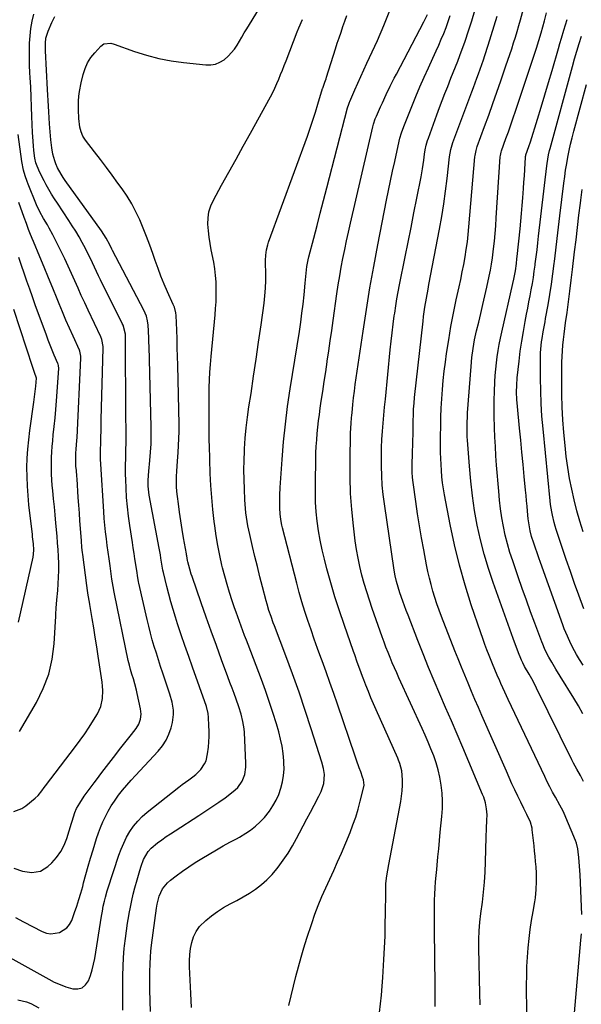
# Model space of a CAD drawing. Units: inches. Extents: x 1825592 to 1830807, y 431628 to 436875.
# Drawn here: x 1829900 to 1830200, y 432595 to 433122 of the extents above; entities that cross this region are included whole.
import ezdxf

# ---------------------------------------------------------------- set-up
doc = ezdxf.new("R2010")
doc.units = ezdxf.units.IN
doc.header["$MEASUREMENT"] = 0
doc.layers.add('7', color=7, linetype='Continuous')
doc.layers.add('8', color=7, linetype='Continuous')

msp = doc.modelspace()

# ---------------------------------------------------------------- linework, layer by layer
at = {"layer": '7', "color": 18}
for points in [[(1829894.41, 432619.82, 1902), (1829915.29, 432608.13, 1902), (1829918.28, 432606.62, 1902), (1829921.32, 432605.26, 1902), (1829924.47, 432604.16, 1902), (1829928.16, 432603.09, 1902), (1829930.82, 432603.05, 1902), (1829933.16, 432603.64, 1902), (1829935.03, 432605.17, 1902), (1829936.58, 432607.32, 1902), (1829937.66, 432610.22, 1902), (1829938.61, 432613.17, 1902), (1829939.34, 432616.17, 1902), (1829939.94, 432619.21, 1902), (1829943.55, 432641.91, 1902), (1829944, 432644.57, 1902), (1829944.51, 432647.21, 1902), (1829945.08, 432649.85, 1902), (1829945.61, 432652.11, 1902), (1829946.55, 432655.46, 1902), (1829946.9, 432656.56, 1902), (1829952.84, 432674.55, 1902), (1829954.06, 432677.82, 1902), (1829955.42, 432681.03, 1902), (1829957.01, 432684.13, 1902), (1829958.76, 432687.16, 1902), (1829960.75, 432690.01, 1902), (1829962.92, 432692.7, 1902), (1829965.36, 432695.16, 1902), (1829967.97, 432697.46, 1902), (1829985.02, 432710.96, 1902), (1829986.74, 432712.3, 1902), (1829990.25, 432714.91, 1902), (1829992.5, 432716.51, 1902), (1829993.99, 432717.67, 1902), (1829996.64, 432720.31, 1902), (1829998.75, 432723.4, 1902), (1829999.53, 432725.07, 1902), (1830000.37, 432728.68, 1902), (1830000.75, 432732.26, 1902), (1830000.99, 432735.15, 1902), (1830001.14, 432738.04, 1902), (1830001.16, 432740.93, 1902), (1830001.09, 432743.83, 1902), (1830000.9, 432748.13, 1902), (1830000.66, 432750.37, 1902), (1829999.73, 432754, 1902), (1829992.25, 432775.05, 1902), (1829990.21, 432780.85, 1902), (1829988.2, 432786.66, 1902), (1829986.24, 432792.48, 1902), (1829984.31, 432798.32, 1902), (1829983.13, 432801.92, 1902), (1829981.86, 432805.98, 1902), (1829980.65, 432810.05, 1902), (1829979.53, 432814.15, 1902), (1829978.47, 432818.27, 1902), (1829976.66, 432825.7, 1902), (1829976.4, 432826.96, 1902), (1829976.05, 432829.07, 1902), (1829975.35, 432833.51, 1902), (1829975.05, 432835.27, 1902), (1829974.42, 432838.79, 1902), (1829969.14, 432867.16, 1902), (1829968.89, 432868.74, 1902), (1829968.6, 432871.91, 1902), (1829968.58, 432875.11, 1902), (1829968.88, 432879.89, 1902), (1829969.45, 432885.64, 1902), (1829969.81, 432890.1, 1902), (1829970.05, 432894.57, 1902), (1829970.13, 432899.05, 1902), (1829970.1, 432903.53, 1902), (1829969, 432946.8, 1902), (1829968.94, 432948.88, 1902), (1829968.87, 432950.96, 1902), (1829968.69, 432955.12, 1902), (1829968.51, 432958.05, 1902), (1829968.15, 432960.46, 1902), (1829967.55, 432962.82, 1902), (1829966.16, 432966.18, 1902), (1829949.47, 432997.98, 1902), (1829949.08, 432998.73, 1902), (1829947.97, 433001, 1902), (1829946.07, 433004.57, 1902), (1829943.5, 433008.53, 1902), (1829924.06, 433035.44, 1902), (1829922.93, 433037.1, 1902), (1829921.87, 433038.79, 1902), (1829919.99, 433042.32, 1902), (1829919.11, 433044.34, 1902), (1829918.48, 433046.02, 1902), (1829917.56, 433049.48, 1902), (1829916.93, 433053.03, 1902), (1829916.41, 433057.27, 1902), (1829916.03, 433061.53, 1902), (1829915.74, 433065.8, 1902), (1829915.36, 433072.27, 1902), (1829915.19, 433075.24, 1902), (1829915.02, 433078.2, 1902), (1829914.86, 433081.16, 1902), (1829914.69, 433084.13, 1902), (1829913.53, 433104.82, 1902), (1829913.48, 433106.17, 1902), (1829913.53, 433108.88, 1902), (1829913.82, 433111.57, 1902), (1829914.95, 433115.44, 1902), (1829916.88, 433119.93, 1902), (1829918.57, 433123.29, 1902)], [(1829954.92, 432591.67, 1904), (1829954.99, 432595.41, 1904), (1829954.88, 432605.28, 1904), (1829954.91, 432610.1, 1904), (1829955.05, 432614.91, 1904), (1829955.34, 432619.71, 1904), (1829955.74, 432624.51, 1904), (1829955.88, 432625.95, 1904), (1829956.33, 432630.02, 1904), (1829956.85, 432634.08, 1904), (1829957.47, 432638.12, 1904), (1829958.15, 432642.16, 1904), (1829958.35, 432643.29, 1904), (1829959.02, 432646.74, 1904), (1829959.74, 432650.19, 1904), (1829960.54, 432653.62, 1904), (1829961.39, 432657.04, 1904), (1829962.56, 432661.4, 1904), (1829963.26, 432663.83, 1904), (1829964.02, 432666.24, 1904), (1829964.81, 432668.64, 1904), (1829966.1, 432672.23, 1904), (1829968.47, 432676.52, 1904), (1829970.11, 432678.32, 1904), (1829973.6, 432681.07, 1904), (1829975.88, 432682.77, 1904), (1829978.19, 432684.43, 1904), (1829980.54, 432686.03, 1904), (1829982.91, 432687.59, 1904), (1829995.72, 432695.78, 1904), (1829998.4, 432697.51, 1904), (1830001.06, 432699.25, 1904), (1830003.7, 432701.02, 1904), (1830006.34, 432702.81, 1904), (1830009.78, 432705.21, 1904), (1830013.22, 432707.85, 1904), (1830015.11, 432709.42, 1904), (1830016.52, 432710.82, 1904), (1830018.76, 432714.04, 1904), (1830020.19, 432717.76, 1904), (1830020.8, 432721.68, 1904), (1830020.83, 432723.68, 1904), (1830020.03, 432740.15, 1904), (1830019.88, 432742.15, 1904), (1830019.28, 432746.11, 1904), (1830018.32, 432750.02, 1904), (1830017.12, 432753.86, 1904), (1830015.64, 432757.96, 1904), (1830014.53, 432760.95, 1904), (1830013.43, 432763.94, 1904), (1830012.33, 432766.93, 1904), (1830011.23, 432769.92, 1904), (1830007.85, 432779.11, 1904), (1830005.08, 432786.71, 1904), (1830002.34, 432794.31, 1904), (1829999.63, 432801.92, 1904), (1829996.94, 432809.55, 1904), (1829992.02, 432823.59, 1904), (1829991.58, 432824.92, 1904), (1829990.76, 432827.6, 1904), (1829989.74, 432831.39, 1904), (1829989.6, 432832.09, 1904), (1829989.39, 432833.42, 1904), (1829989.19, 432834.6, 1904), (1829989.09, 432835.19, 1904), (1829988.99, 432835.78, 1904), (1829987.47, 432844.22, 1904), (1829986.69, 432848.79, 1904), (1829985.96, 432853.38, 1904), (1829985.3, 432857.97, 1904), (1829984.69, 432862.57, 1904), (1829984.22, 432866.41, 1904), (1829983.95, 432869.1, 1904), (1829983.78, 432871.79, 1904), (1829983.73, 432874.49, 1904), (1829983.78, 432877.19, 1904), (1829983.91, 432879.89, 1904), (1829984.06, 432882.59, 1904), (1829984.24, 432885.29, 1904), (1829984.6, 432890.03, 1904), (1829984.84, 432893.75, 1904), (1829985, 432897.48, 1904), (1829985.05, 432901.2, 1904), (1829985.03, 432904.93, 1904), (1829984.35, 432936.67, 1904), (1829984.24, 432941.35, 1904), (1829984.11, 432946.03, 1904), (1829983.96, 432950.71, 1904), (1829983.79, 432955.39, 1904), (1829983.48, 432963.19, 1904), (1829983.34, 432964.73, 1904), (1829982.57, 432967.73, 1904), (1829981.98, 432969.17, 1904), (1829978.91, 432975.96, 1904), (1829977.11, 432980.09, 1904), (1829975.39, 432984.25, 1904), (1829973.79, 432988.46, 1904), (1829972.27, 432992.7, 1904), (1829971, 432996.41, 1904), (1829969.38, 433000.95, 1904), (1829967.7, 433005.46, 1904), (1829965.9, 433009.92, 1904), (1829964.04, 433014.36, 1904), (1829961.98, 433018.7, 1904), (1829959.74, 433022.94, 1904), (1829957.24, 433027.03, 1904), (1829954.56, 433031.01, 1904), (1829952.36, 433034.05, 1904), (1829949.28, 433038.28, 1904), (1829946.17, 433042.49, 1904), (1829943.02, 433046.67, 1904), (1829939.84, 433050.83, 1904), (1829935.02, 433057.06, 1904), (1829933.63, 433059.22, 1904), (1829932.62, 433061.57, 1904), (1829931.94, 433064.06, 1904), (1829931.4, 433068.66, 1904), (1829931.17, 433073.29, 1904), (1829931.25, 433077.93, 1904), (1829931.44, 433080.59, 1904), (1829931.72, 433083.01, 1904), (1829932.63, 433087.79, 1904), (1829933.68, 433092.19, 1904), (1829934.71, 433095.38, 1904), (1829936.04, 433098.42, 1904), (1829937.82, 433101.21, 1904), (1829939.9, 433103.84, 1904), (1829943.19, 433107.39, 1904), (1829944.71, 433108.51, 1904), (1829948.49, 433108.92, 1904), (1829950.4, 433108.45, 1904), (1829961.27, 433104.54, 1904), (1829967.7, 433102.49, 1904), (1829974.2, 433100.76, 1904), (1829980.81, 433099.51, 1904), (1829987.49, 433098.57, 1904), (1829999.38, 433097.35, 1904), (1830002.02, 433097.38, 1904), (1830004.56, 433097.78, 1904), (1830006.94, 433098.75, 1904), (1830009.22, 433100.08, 1904), (1830011.44, 433101.96, 1904), (1830014.72, 433105.7, 1904), (1830016.09, 433107.82, 1904), (1830017.35, 433110.03, 1904), (1830018.63, 433112.23, 1904), (1830019.94, 433114.41, 1904), (1830021.26, 433116.58, 1904), (1830027.59, 433126.84, 1904)], [(1829991.8, 432593.01, 1908), (1829991.38, 432600.61, 1908), (1829990.66, 432614.76, 1908), (1829990.63, 432618.06, 1908), (1829990.79, 432621.34, 1908), (1829991.22, 432624.6, 1908), (1829991.83, 432627.84, 1908), (1829992.86, 432630.9, 1908), (1829994.22, 432633.77, 1908), (1829996.09, 432636.34, 1908), (1829999.36, 432639.66, 1908), (1830002.41, 432642.16, 1908), (1830005.58, 432644.48, 1908), (1830008.93, 432646.54, 1908), (1830012.39, 432648.41, 1908), (1830015.91, 432650.24, 1908), (1830019.36, 432652.16, 1908), (1830022.72, 432654.24, 1908), (1830026.02, 432656.42, 1908), (1830029.15, 432658.8, 1908), (1830032.12, 432661.36, 1908), (1830034.84, 432664.18, 1908), (1830037.41, 432667.17, 1908), (1830038.16, 432668.14, 1908), (1830040.86, 432671.81, 1908), (1830043.43, 432675.57, 1908), (1830045.79, 432679.46, 1908), (1830048, 432683.45, 1908), (1830049.61, 432686.54, 1908), (1830051.53, 432690.23, 1908), (1830053.46, 432693.91, 1908), (1830055.4, 432697.6, 1908), (1830057.35, 432701.28, 1908), (1830059.86, 432706.01, 1908), (1830061.14, 432708.68, 1908), (1830062.6, 432712.85, 1908), (1830062.86, 432717.62, 1908), (1830062.36, 432720.95, 1908), (1830061.51, 432724.21, 1908), (1830055.82, 432742.13, 1908), (1830052.6, 432751.95, 1908), (1830049.29, 432761.73, 1908), (1830045.81, 432771.46, 1908), (1830042.22, 432781.15, 1908), (1830036.13, 432797.17, 1908), (1830035.51, 432798.82, 1908), (1830034.33, 432802.14, 1908), (1830033.21, 432805.49, 1908), (1830032.2, 432808.86, 1908), (1830031.73, 432810.56, 1908), (1830029.77, 432818.05, 1908), (1830028.38, 432823.46, 1908), (1830027.01, 432828.88, 1908), (1830025.68, 432834.3, 1908), (1830024.38, 432839.74, 1908), (1830022.9, 432846.02, 1908), (1830021.93, 432850.64, 1908), (1830021.16, 432855.3, 1908), (1830020.87, 432857.64, 1908), (1830020.43, 432862.34, 1908), (1830020.29, 432864.7, 1908), (1830020.03, 432870.29, 1908), (1830019.87, 432875.44, 1908), (1830019.81, 432880.6, 1908), (1830019.9, 432885.75, 1908), (1830020.09, 432890.9, 1908), (1830020.15, 432891.93, 1908), (1830020.53, 432897.59, 1908), (1830021.03, 432903.23, 1908), (1830021.7, 432908.86, 1908), (1830022.48, 432914.47, 1908), (1830023.58, 432921.57, 1908), (1830024.98, 432930.73, 1908), (1830026.34, 432939.9, 1908), (1830027.66, 432949.07, 1908), (1830028.95, 432958.24, 1908), (1830030.54, 432969.82, 1908), (1830031, 432973.84, 1908), (1830031.34, 432977.87, 1908), (1830031.48, 432981.91, 1908), (1830031.5, 432985.96, 1908), (1830031.41, 432991.19, 1908), (1830031.41, 432992.63, 1908), (1830031.54, 432995.5, 1908), (1830031.88, 432998.35, 1908), (1830032.54, 433001.13, 1908), (1830032.98, 433002.49, 1908), (1830053.76, 433059.21, 1908), (1830055.27, 433063.45, 1908), (1830056.72, 433067.71, 1908), (1830058.09, 433071.99, 1908), (1830059.41, 433076.29, 1908), (1830061.87, 433084.64, 1908), (1830061.95, 433084.92, 1908), (1830062.15, 433085.48, 1908), (1830063.14, 433088.14, 1908), (1830063.76, 433089.92, 1908), (1830064.05, 433090.82, 1908), (1830068.83, 433105.9, 1908), (1830069.79, 433108.89, 1908), (1830070.77, 433111.87, 1908), (1830071.78, 433114.84, 1908), (1830072.81, 433117.8, 1908), (1830073.86, 433120.76, 1908), (1830074.89, 433123.73, 1908)], [(1830092.31, 432590.3, 1912), (1830092.92, 432594.98, 1912), (1830093.46, 432599.67, 1912), (1830093.87, 432604.38, 1912), (1830094.21, 432609.09, 1912), (1830094.76, 432618.8, 1912), (1830095.07, 432625.01, 1912), (1830095.33, 432631.24, 1912), (1830095.49, 432637.46, 1912), (1830095.6, 432643.69, 1912), (1830095.7, 432653.94, 1912), (1830095.73, 432656.14, 1912), (1830095.84, 432659.44, 1912), (1830096.31, 432663.54, 1912), (1830096.79, 432666.53, 1912), (1830097.33, 432669.51, 1912), (1830103.78, 432703.25, 1912), (1830104.22, 432706.12, 1912), (1830104.53, 432709, 1912), (1830104.64, 432711.9, 1912), (1830104.61, 432714.8, 1912), (1830104.35, 432719.59, 1912), (1830103.34, 432723.52, 1912), (1830102.59, 432725.43, 1912), (1830102.19, 432726.37, 1912), (1830090.6, 432752.22, 1912), (1830089.17, 432755.49, 1912), (1830087.77, 432758.78, 1912), (1830086.43, 432762.09, 1912), (1830085.13, 432765.41, 1912), (1830084.03, 432768.28, 1912), (1830083.3, 432770.18, 1912), (1830081.88, 432774, 1912), (1830080.48, 432777.82, 1912), (1830079.11, 432781.65, 1912), (1830078.43, 432783.57, 1912), (1830073.43, 432797.85, 1912), (1830070.93, 432805.27, 1912), (1830068.54, 432812.73, 1912), (1830066.33, 432820.24, 1912), (1830064.24, 432827.78, 1912), (1830062.87, 432832.97, 1912), (1830061.66, 432837.97, 1912), (1830060.59, 432843, 1912), (1830059.74, 432848.06, 1912), (1830059.03, 432853.16, 1912), (1830058.54, 432858.28, 1912), (1830058.18, 432863.4, 1912), (1830058.03, 432868.54, 1912), (1830058.03, 432873.68, 1912), (1830058.27, 432886.36, 1912), (1830058.37, 432889.79, 1912), (1830058.52, 432893.22, 1912), (1830058.75, 432896.65, 1912), (1830059.02, 432900.07, 1912), (1830059.37, 432903.49, 1912), (1830059.75, 432906.91, 1912), (1830060.19, 432910.31, 1912), (1830060.67, 432913.71, 1912), (1830061.22, 432917.43, 1912), (1830062.01, 432922.68, 1912), (1830062.79, 432927.93, 1912), (1830063.57, 432933.19, 1912), (1830064.34, 432938.45, 1912), (1830064.4, 432938.84, 1912), (1830065.2, 432944.29, 1912), (1830065.99, 432949.74, 1912), (1830066.78, 432955.2, 1912), (1830067.56, 432960.65, 1912), (1830069.59, 432974.91, 1912), (1830070.3, 432979.65, 1912), (1830071.06, 432984.39, 1912), (1830071.9, 432989.11, 1912), (1830072.78, 432993.82, 1912), (1830073.73, 432998.52, 1912), (1830074.71, 433003.22, 1912), (1830075.73, 433007.9, 1912), (1830076.8, 433012.58, 1912), (1830088.82, 433064.21, 1912), (1830089.19, 433065.65, 1912), (1830090.12, 433068.47, 1912), (1830090.69, 433069.84, 1912), (1830092.89, 433074.83, 1912), (1830093.9, 433077.06, 1912), (1830095.96, 433081.5, 1912), (1830098.1, 433085.9, 1912), (1830100.31, 433090.27, 1912), (1830101.44, 433092.44, 1912), (1830116.13, 433120.32, 1912), (1830118, 433124.33, 1912)], [(1830122.23, 432593.56, 1914), (1830122.23, 432596.96, 1914), (1830122.21, 432600.35, 1914), (1830122.17, 432603.75, 1914), (1830122.13, 432607.14, 1914), (1830122.09, 432610.54, 1914), (1830122.05, 432613.93, 1914), (1830121.76, 432640.51, 1914), (1830121.75, 432643.81, 1914), (1830121.79, 432647.12, 1914), (1830121.88, 432650.42, 1914), (1830122.01, 432653.72, 1914), (1830122.2, 432657.01, 1914), (1830122.42, 432660.31, 1914), (1830122.68, 432663.6, 1914), (1830122.98, 432666.89, 1914), (1830123.2, 432669.15, 1914), (1830123.63, 432673.56, 1914), (1830124.07, 432677.98, 1914), (1830124.5, 432682.39, 1914), (1830124.94, 432686.81, 1914), (1830125.78, 432695.22, 1914), (1830126.04, 432699.41, 1914), (1830126.11, 432703.59, 1914), (1830125.89, 432707.76, 1914), (1830125.47, 432711.93, 1914), (1830124.73, 432716.28, 1914), (1830123.87, 432720.14, 1914), (1830122.73, 432723.93, 1914), (1830121.41, 432727.68, 1914), (1830119.92, 432731.37, 1914), (1830118.38, 432735.05, 1914), (1830116.79, 432738.7, 1914), (1830115.16, 432742.34, 1914), (1830102.79, 432769.35, 1914), (1830101.57, 432772.05, 1914), (1830100.37, 432774.76, 1914), (1830099.2, 432777.49, 1914), (1830098.05, 432780.23, 1914), (1830096.93, 432782.97, 1914), (1830095.85, 432785.74, 1914), (1830094.81, 432788.51, 1914), (1830093.8, 432791.31, 1914), (1830088.48, 432806.43, 1914), (1830086.98, 432810.87, 1914), (1830085.54, 432815.33, 1914), (1830084.22, 432819.82, 1914), (1830082.96, 432824.33, 1914), (1830081.85, 432828.88, 1914), (1830080.87, 432833.45, 1914), (1830080.07, 432838.06, 1914), (1830079.4, 432842.69, 1914), (1830078.4, 432850.74, 1914), (1830077.51, 432859.42, 1914), (1830076.87, 432868.1, 1914), (1830076.6, 432876.81, 1914), (1830076.58, 432885.53, 1914), (1830076.86, 432900.23, 1914), (1830076.96, 432902.99, 1914), (1830077.15, 432905.74, 1914), (1830077.4, 432908.49, 1914), (1830077.53, 432909.86, 1914), (1830077.67, 432911.24, 1914), (1830078.13, 432915.64, 1914), (1830078.53, 432919.22, 1914), (1830078.95, 432922.79, 1914), (1830079.42, 432926.35, 1914), (1830079.92, 432929.91, 1914), (1830083.56, 432954.8, 1914), (1830085.34, 432966.4, 1914), (1830087.24, 432977.98, 1914), (1830089.31, 432989.54, 1914), (1830091.49, 433001.07, 1914), (1830096.19, 433024.94, 1914), (1830097.23, 433030.13, 1914), (1830098.29, 433035.31, 1914), (1830099.39, 433040.49, 1914), (1830100.51, 433045.67, 1914), (1830102.33, 433053.94, 1914), (1830103.3, 433058.07, 1914), (1830104.12, 433060.99, 1914), (1830105.33, 433064.44, 1914), (1830105.67, 433065.28, 1914), (1830111.88, 433080.41, 1914), (1830114.04, 433085.57, 1914), (1830116.25, 433090.7, 1914), (1830118.52, 433095.81, 1914), (1830120.84, 433100.89, 1914), (1830122.7, 433104.89, 1914), (1830124.1, 433107.97, 1914), (1830125.45, 433111.07, 1914), (1830126.75, 433114.2, 1914), (1830128, 433117.34, 1914), (1830129.17, 433120.51, 1914), (1830130.25, 433123.71, 1914)], [(1830146.32, 432594.37, 1916), (1830146.17, 432600.59, 1916), (1830145.54, 432624.78, 1916), (1830145.53, 432629.41, 1916), (1830145.73, 432634.04, 1916), (1830146.11, 432638.65, 1916), (1830146.63, 432643.25, 1916), (1830147.43, 432649.37, 1916), (1830148.05, 432654.74, 1916), (1830148.56, 432660.11, 1916), (1830148.91, 432665.49, 1916), (1830149.15, 432670.89, 1916), (1830149.56, 432684.2, 1916), (1830149.71, 432688.73, 1916), (1830149.87, 432693.26, 1916), (1830149.93, 432696.18, 1916), (1830149.7, 432699.36, 1916), (1830149.1, 432702.49, 1916), (1830148.18, 432705.54, 1916), (1830147.6, 432707.03, 1916), (1830136.95, 432732.06, 1916), (1830133.9, 432739.21, 1916), (1830130.85, 432746.36, 1916), (1830127.78, 432753.51, 1916), (1830124.7, 432760.66, 1916), (1830121.66, 432767.81, 1916), (1830118.68, 432774.99, 1916), (1830115.77, 432782.21, 1916), (1830112.91, 432789.44, 1916), (1830107.65, 432802.95, 1916), (1830106.71, 432805.42, 1916), (1830105.78, 432807.89, 1916), (1830104.89, 432810.38, 1916), (1830103.3, 432814.91, 1916), (1830102.34, 432817.89, 1916), (1830101.49, 432820.91, 1916), (1830100.79, 432823.95, 1916), (1830100.24, 432827.04, 1916), (1830095.01, 432862.48, 1916), (1830094.38, 432867.49, 1916), (1830093.87, 432872.5, 1916), (1830093.57, 432877.53, 1916), (1830093.41, 432882.57, 1916), (1830093.39, 432884.01, 1916), (1830093.39, 432888.34, 1916), (1830093.48, 432892.66, 1916), (1830093.69, 432896.98, 1916), (1830093.97, 432901.29, 1916), (1830094.33, 432905.61, 1916), (1830094.7, 432909.92, 1916), (1830095.09, 432914.23, 1916), (1830095.5, 432918.53, 1916), (1830098.07, 432944.95, 1916), (1830098.55, 432949.51, 1916), (1830099.07, 432954.06, 1916), (1830099.66, 432958.6, 1916), (1830100.29, 432963.13, 1916), (1830100.51, 432964.59, 1916), (1830101.1, 432968.38, 1916), (1830101.73, 432972.18, 1916), (1830102.41, 432975.96, 1916), (1830103.14, 432979.73, 1916), (1830106.12, 432994.57, 1916), (1830107.7, 433002.44, 1916), (1830109.27, 433010.31, 1916), (1830110.83, 433018.18, 1916), (1830112.39, 433026.05, 1916), (1830114.62, 433037.37, 1916), (1830115.41, 433041.81, 1916), (1830116.05, 433046.27, 1916), (1830116.47, 433049.48, 1916), (1830116.89, 433051.97, 1916), (1830117.42, 433054.44, 1916), (1830118.11, 433056.87, 1916), (1830118.52, 433058.06, 1916), (1830123.13, 433070.69, 1916), (1830124.52, 433074.47, 1916), (1830125.94, 433078.23, 1916), (1830127.4, 433081.98, 1916), (1830128.88, 433085.73, 1916), (1830130.65, 433090.18, 1916), (1830131.87, 433093.2, 1916), (1830133.11, 433096.22, 1916), (1830134.32, 433099.24, 1916), (1830135.45, 433102.3, 1916), (1830138.21, 433110.07, 1916), (1830140.07, 433115.52, 1916), (1830141.83, 433120.99, 1916), (1830143.46, 433126.5, 1916)], [(1830171.22, 432589.83, 1918), (1830171.15, 432605.14, 1918), (1830171.19, 432610.08, 1918), (1830171.34, 432615.02, 1918), (1830171.62, 432619.95, 1918), (1830172, 432624.87, 1918), (1830172.01, 432625.01, 1918), (1830172.51, 432629.86, 1918), (1830173.1, 432634.69, 1918), (1830173.8, 432639.51, 1918), (1830174.59, 432644.32, 1918), (1830175.52, 432649.61, 1918), (1830175.85, 432651.77, 1918), (1830176.32, 432656.11, 1918), (1830176.49, 432660.48, 1918), (1830176.4, 432664.85, 1918), (1830176.17, 432668.31, 1918), (1830175.93, 432671.13, 1918), (1830175.68, 432673.94, 1918), (1830175.41, 432676.76, 1918), (1830175.11, 432679.57, 1918), (1830174.18, 432688.14, 1918), (1830174.07, 432688.96, 1918), (1830173.2, 432692.15, 1918), (1830171.25, 432696.24, 1918), (1830169.58, 432699.54, 1918), (1830167.96, 432702.86, 1918), (1830166.41, 432706.11, 1918), (1830164.85, 432709.42, 1918), (1830163.31, 432712.73, 1918), (1830161.81, 432716.06, 1918), (1830160.32, 432719.39, 1918), (1830147.21, 432749.22, 1918), (1830145.33, 432753.52, 1918), (1830143.46, 432757.83, 1918), (1830141.62, 432762.15, 1918), (1830139.79, 432766.47, 1918), (1830137.98, 432770.81, 1918), (1830136.2, 432775.16, 1918), (1830134.46, 432779.52, 1918), (1830132.74, 432783.89, 1918), (1830125.62, 432802.2, 1918), (1830124.36, 432805.57, 1918), (1830123.15, 432808.97, 1918), (1830122.04, 432812.39, 1918), (1830120.98, 432815.83, 1918), (1830120.01, 432819.3, 1918), (1830119.12, 432822.79, 1918), (1830118.33, 432826.3, 1918), (1830117.61, 432829.83, 1918), (1830116.09, 432837.89, 1918), (1830114.93, 432844.33, 1918), (1830113.81, 432850.77, 1918), (1830112.79, 432857.23, 1918), (1830111.81, 432863.7, 1918), (1830110.35, 432873.88, 1918), (1830110.03, 432876.66, 1918), (1830109.87, 432879.45, 1918), (1830109.83, 432882.25, 1918), (1830109.9, 432885.05, 1918), (1830110.01, 432887.96, 1918), (1830110.12, 432890.82, 1918), (1830110.2, 432893.68, 1918), (1830110.27, 432896.53, 1918), (1830110.32, 432899.39, 1918), (1830110.43, 432906.98, 1918), (1830110.5, 432910.08, 1918), (1830110.64, 432913.18, 1918), (1830110.85, 432916.27, 1918), (1830111.15, 432919.35, 1918), (1830115.7, 432960.3, 1918), (1830115.99, 432962.76, 1918), (1830116.69, 432967.66, 1918), (1830117.51, 432972.54, 1918), (1830118.4, 432977.41, 1918), (1830118.86, 432979.84, 1918), (1830124.51, 433009.52, 1918), (1830125.71, 433016.25, 1918), (1830126.81, 433023, 1918), (1830127.76, 433029.76, 1918), (1830128.59, 433036.54, 1918), (1830129.9, 433048.18, 1918), (1830130.54, 433052.06, 1918), (1830131.65, 433055.82, 1918), (1830141.78, 433082.83, 1918), (1830142.69, 433085.27, 1918), (1830143.6, 433087.71, 1918), (1830144.51, 433090.15, 1918), (1830145.41, 433092.59, 1918), (1830146.3, 433095.04, 1918), (1830147.16, 433097.49, 1918), (1830148, 433099.95, 1918), (1830148.82, 433102.42, 1918), (1830150.57, 433107.8, 1918), (1830152.2, 433112.98, 1918), (1830153.79, 433118.16, 1918), (1830155.31, 433123.38, 1918)], [(1830201.61, 432714.03, 1922), (1830199.92, 432717.07, 1922), (1830198.02, 432720.49, 1922), (1830196.26, 432723.83, 1922), (1830195.41, 432725.51, 1922), (1830176.5, 432763.92, 1922), (1830174.58, 432767.65, 1922), (1830172.55, 432771.32, 1922), (1830170.09, 432775.55, 1922), (1830169.03, 432777.38, 1922), (1830168.33, 432778.89, 1922), (1830168.02, 432779.66, 1922), (1830166.82, 432782.75, 1922), (1830166.08, 432784.68, 1922), (1830164.63, 432788.56, 1922), (1830163.92, 432790.51, 1922), (1830153.19, 432820.36, 1922), (1830150.66, 432827.91, 1922), (1830148.37, 432835.53, 1922), (1830146.43, 432843.24, 1922), (1830144.72, 432851.01, 1922), (1830143.32, 432858.85, 1922), (1830142.12, 432866.72, 1922), (1830141.2, 432874.63, 1922), (1830140.48, 432882.56, 1922), (1830139.45, 432896.53, 1922), (1830139.34, 432898.37, 1922), (1830139.22, 432902.05, 1922), (1830139.24, 432905.73, 1922), (1830139.4, 432909.41, 1922), (1830139.52, 432911.25, 1922), (1830141.42, 432935.97, 1922), (1830141.87, 432940.77, 1922), (1830142.5, 432945.55, 1922), (1830143.32, 432950.3, 1922), (1830144.35, 432955.01, 1922), (1830145.49, 432959.68, 1922), (1830146.61, 432964.37, 1922), (1830147.71, 432969.06, 1922), (1830148.77, 432973.76, 1922), (1830149.82, 432978.46, 1922), (1830151.08, 432984.24, 1922), (1830151.74, 432987.52, 1922), (1830152.33, 432990.8, 1922), (1830152.83, 432994.09, 1922), (1830153.25, 432997.4, 1922), (1830153.43, 432998.97, 1922), (1830153.87, 433003.08, 1922), (1830154.27, 433007.19, 1922), (1830154.61, 433011.3, 1922), (1830154.91, 433015.42, 1922), (1830157.04, 433048.09, 1922), (1830157.13, 433048.93, 1922), (1830157.48, 433050.57, 1922), (1830157.73, 433051.37, 1922), (1830160.06, 433057.91, 1922), (1830161.35, 433061.58, 1922), (1830162.63, 433065.26, 1922), (1830163.88, 433068.94, 1922), (1830165.13, 433072.63, 1922), (1830176.37, 433106.24, 1922), (1830177.69, 433110.33, 1922), (1830178.88, 433114.46, 1922), (1830180.64, 433120.97, 1922), (1830181.8, 433125.26, 1922)], [(1829969.81, 432590.98, 1906), (1829969.65, 432596.44, 1906), (1829969.5, 432602.74, 1906), (1829969.43, 432607.37, 1906), (1829969.44, 432612.01, 1906), (1829969.54, 432616.64, 1906), (1829969.73, 432619.91, 1906), (1829970.01, 432623.17, 1906), (1829970.38, 432626.42, 1906), (1829972.91, 432646.25, 1906), (1829973.28, 432648.38, 1906), (1829974.45, 432652.53, 1906), (1829976.26, 432656.43, 1906), (1829978.88, 432659.74, 1906), (1829980.48, 432661.17, 1906), (1829983.57, 432663.54, 1906), (1829986.89, 432665.98, 1906), (1829990.26, 432668.34, 1906), (1829993.72, 432670.58, 1906), (1829997.23, 432672.74, 1906), (1830005.15, 432677.41, 1906), (1830008.68, 432679.5, 1906), (1830012.29, 432681.45, 1906), (1830015.77, 432683.22, 1906), (1830017.5, 432684.18, 1906), (1830020.85, 432686.31, 1906), (1830023.25, 432687.96, 1906), (1830025.97, 432690.03, 1906), (1830028.53, 432692.28, 1906), (1830030.85, 432694.77, 1906), (1830033.42, 432697.99, 1906), (1830035.33, 432700.89, 1906), (1830037.03, 432703.9, 1906), (1830038.42, 432707.06, 1906), (1830039.6, 432710.32, 1906), (1830040.44, 432713.68, 1906), (1830041.03, 432717.07, 1906), (1830041.25, 432720.51, 1906), (1830041.23, 432723.97, 1906), (1830041.17, 432724.92, 1906), (1830040.8, 432728.86, 1906), (1830040.25, 432732.77, 1906), (1830039.43, 432736.64, 1906), (1830038.45, 432740.47, 1906), (1830037.15, 432744.86, 1906), (1830035.31, 432750.85, 1906), (1830033.38, 432756.8, 1906), (1830031.31, 432762.7, 1906), (1830029.15, 432768.57, 1906), (1830022.06, 432787.15, 1906), (1830021.12, 432789.61, 1906), (1830020.18, 432792.08, 1906), (1830019.25, 432794.55, 1906), (1830018.31, 432797.01, 1906), (1830017.39, 432799.48, 1906), (1830016.49, 432801.96, 1906), (1830015.61, 432804.45, 1906), (1830014.75, 432806.94, 1906), (1830013.5, 432810.63, 1906), (1830012.08, 432814.99, 1906), (1830010.74, 432819.37, 1906), (1830009.52, 432823.78, 1906), (1830008.37, 432828.22, 1906), (1830008, 432829.71, 1906), (1830006.82, 432834.93, 1906), (1830005.76, 432840.16, 1906), (1830004.88, 432845.44, 1906), (1830004.13, 432850.73, 1906), (1830003.85, 432852.96, 1906), (1830003.14, 432859.39, 1906), (1830002.54, 432865.83, 1906), (1830002.11, 432872.28, 1906), (1830001.8, 432878.75, 1906), (1830001.27, 432893.64, 1906), (1830001.21, 432895.97, 1906), (1830001.21, 432900.61, 1906), (1830001.19, 432902.94, 1906), (1830001.14, 432908.48, 1906), (1830001.13, 432912.41, 1906), (1830001.14, 432916.35, 1906), (1830001.18, 432920.28, 1906), (1830001.26, 432924.66, 1906), (1830001.4, 432928.82, 1906), (1830001.6, 432932.97, 1906), (1830001.89, 432937.12, 1906), (1830002.24, 432941.26, 1906), (1830004.34, 432963.55, 1906), (1830004.62, 432967.08, 1906), (1830004.84, 432970.61, 1906), (1830004.96, 432974.14, 1906), (1830005.01, 432977.68, 1906), (1830004.9, 432981.22, 1906), (1830004.66, 432984.73, 1906), (1830004.21, 432988.23, 1906), (1830003.61, 432991.72, 1906), (1830002.28, 432998.33, 1906), (1830001.67, 433001.74, 1906), (1830001.15, 433005.16, 1906), (1830000.77, 433008.6, 1906), (1830000.49, 433012.05, 1906), (1830000.58, 433015.44, 1906), (1830001.04, 433018.75, 1906), (1830002.06, 433021.93, 1906), (1830003.45, 433025.03, 1906), (1830007.83, 433032.9, 1906), (1830011.7, 433039.86, 1906), (1830015.57, 433046.83, 1906), (1830019.42, 433053.81, 1906), (1830023.26, 433060.8, 1906), (1830033.96, 433080.29, 1906), (1830035.18, 433082.6, 1906), (1830036.35, 433084.94, 1906), (1830037.44, 433087.32, 1906), (1830038.48, 433089.72, 1906), (1830039.46, 433092.14, 1906), (1830040.44, 433094.57, 1906), (1830041.39, 433097.01, 1906), (1830042.33, 433099.45, 1906), (1830048.25, 433114.95, 1906), (1830049.15, 433117.22, 1906), (1830051.12, 433121.68, 1906)], [(1830201.3, 432750.19, 1924), (1830198.85, 432754.36, 1924), (1830196.35, 432758.5, 1924), (1830189.15, 432770.21, 1924), (1830186.86, 432773.96, 1924), (1830184.59, 432777.73, 1924), (1830183.02, 432780.4, 1924), (1830181.81, 432782.7, 1924), (1830180.73, 432785.07, 1924), (1830179.74, 432787.47, 1924), (1830179.27, 432788.69, 1924), (1830175.55, 432798.6, 1924), (1830173.26, 432804.79, 1924), (1830171, 432810.99, 1924), (1830168.79, 432817.2, 1924), (1830166.61, 432823.43, 1924), (1830163.67, 432831.92, 1924), (1830162.21, 432836.46, 1924), (1830160.88, 432841.04, 1924), (1830159.74, 432845.67, 1924), (1830158.74, 432850.33, 1924), (1830157.92, 432855.03, 1924), (1830157.2, 432859.75, 1924), (1830156.64, 432864.48, 1924), (1830156.18, 432869.24, 1924), (1830155.07, 432883.15, 1924), (1830154.71, 432888.16, 1924), (1830154.39, 432893.17, 1924), (1830154.14, 432898.19, 1924), (1830153.94, 432903.21, 1924), (1830153.91, 432903.99, 1924), (1830153.81, 432908.62, 1924), (1830153.77, 432913.25, 1924), (1830153.84, 432917.88, 1924), (1830153.97, 432922.51, 1924), (1830154.18, 432927.85, 1924), (1830154.37, 432931.19, 1924), (1830154.62, 432934.53, 1924), (1830154.98, 432937.86, 1924), (1830155.4, 432941.18, 1924), (1830155.91, 432944.49, 1924), (1830156.48, 432947.79, 1924), (1830157.13, 432951.07, 1924), (1830157.83, 432954.35, 1924), (1830163.8, 432980.46, 1924), (1830164.29, 432982.7, 1924), (1830165.14, 432987.19, 1924), (1830165.66, 432991.03, 1924), (1830165.96, 432993.59, 1924), (1830166.09, 432994.87, 1924), (1830167.6, 433009.55, 1924), (1830168.01, 433013.72, 1924), (1830168.4, 433017.88, 1924), (1830168.75, 433022.05, 1924), (1830169.09, 433026.22, 1924), (1830169.45, 433031.14, 1924), (1830169.7, 433034.57, 1924), (1830169.93, 433038.01, 1924), (1830170.15, 433041.45, 1924), (1830170.57, 433048.05, 1924), (1830170.59, 433048.33, 1924), (1830170.71, 433048.87, 1924), (1830170.79, 433049.14, 1924), (1830172.39, 433053.75, 1924), (1830173.19, 433056.21, 1924), (1830176.97, 433068.28, 1924), (1830178.99, 433074.79, 1924), (1830180.97, 433081.31, 1924), (1830182.9, 433087.84, 1924), (1830184.8, 433094.39, 1924), (1830188.16, 433106.12, 1924), (1830188.97, 433108.85, 1924), (1830189.79, 433111.57, 1924), (1830191.11, 433115.91, 1924), (1830191.96, 433118.76, 1924), (1830192.79, 433121.62, 1924)], [(1830201.33, 432776.14, 1926), (1830199.42, 432779.3, 1926), (1830197.89, 432781.89, 1926), (1830196.81, 432783.78, 1926), (1830194.79, 432787.66, 1926), (1830192.97, 432791.63, 1926), (1830191.32, 432795.68, 1926), (1830190.56, 432797.73, 1926), (1830178.57, 432831.08, 1926), (1830177.66, 432833.64, 1926), (1830176.76, 432836.21, 1926), (1830175.88, 432838.79, 1926), (1830175.02, 432841.37, 1926), (1830173.84, 432845.02, 1926), (1830173.03, 432848.11, 1926), (1830172.42, 432851.26, 1926), (1830171.99, 432854.43, 1926), (1830171.62, 432858.49, 1926), (1830171.38, 432861.32, 1926), (1830171.12, 432864.15, 1926), (1830170.86, 432866.98, 1926), (1830170.59, 432869.81, 1926), (1830169.88, 432877.12, 1926), (1830169.24, 432883.6, 1926), (1830168.61, 432890.08, 1926), (1830167.97, 432896.57, 1926), (1830167.32, 432903.05, 1926), (1830166.18, 432914.55, 1926), (1830165.88, 432918.38, 1926), (1830165.75, 432922.23, 1926), (1830165.82, 432926.07, 1926), (1830166.12, 432929.91, 1926), (1830167.11, 432938.82, 1926), (1830167.76, 432944.14, 1926), (1830168.5, 432949.44, 1926), (1830169.38, 432954.71, 1926), (1830170.35, 432959.98, 1926), (1830171.13, 432963.96, 1926), (1830171.77, 432967.22, 1926), (1830172.4, 432970.49, 1926), (1830173.02, 432973.76, 1926), (1830173.64, 432977.03, 1926), (1830174.22, 432980.31, 1926), (1830174.76, 432983.6, 1926), (1830175.25, 432986.89, 1926), (1830175.69, 432990.19, 1926), (1830175.79, 432990.97, 1926), (1830176.25, 432994.66, 1926), (1830176.7, 432998.35, 1926), (1830177.14, 433002.05, 1926), (1830177.58, 433005.75, 1926), (1830181.93, 433043.31, 1926), (1830182.08, 433044.5, 1926), (1830182.89, 433049.2, 1926), (1830183.43, 433051.53, 1926), (1830183.73, 433052.68, 1926), (1830195.66, 433096.47, 1926), (1830196.82, 433100.57, 1926), (1830198.04, 433104.65, 1926), (1830199.3, 433108.72, 1926), (1830200.59, 433112.78, 1926)], [(1830201.8, 432806.28, 1928), (1830199.11, 432813.58, 1928), (1830196.81, 432819.92, 1928), (1830194.56, 432826.28, 1928), (1830192.36, 432832.66, 1928), (1830190.21, 432839.06, 1928), (1830187.01, 432848.76, 1928), (1830186.42, 432850.63, 1928), (1830185.87, 432852.52, 1928), (1830184.94, 432856.35, 1928), (1830184.56, 432858.28, 1928), (1830183.95, 432862.16, 1928), (1830183.72, 432864.12, 1928), (1830179.92, 432902.66, 1928), (1830179.35, 432909.41, 1928), (1830178.91, 432916.17, 1928), (1830178.67, 432922.94, 1928), (1830178.55, 432929.71, 1928), (1830178.52, 432939.38, 1928), (1830178.55, 432941.32, 1928), (1830178.62, 432943.26, 1928), (1830178.94, 432947.14, 1928), (1830179.19, 432949.22, 1928), (1830179.43, 432951, 1928), (1830180.02, 432954.53, 1928), (1830180.34, 432956.3, 1928), (1830180.98, 432959.83, 1928), (1830181.29, 432961.59, 1928), (1830182.61, 432969.02, 1928), (1830183.53, 432974.5, 1928), (1830184.4, 432979.99, 1928), (1830185.18, 432985.5, 1928), (1830185.91, 432991.01, 1928), (1830186.05, 432992.17, 1928), (1830186.81, 432998.27, 1928), (1830187.55, 433004.37, 1928), (1830188.28, 433010.47, 1928), (1830189.01, 433016.57, 1928), (1830191.08, 433034.04, 1928), (1830191.54, 433037.55, 1928), (1830192.04, 433041.05, 1928), (1830192.61, 433044.54, 1928), (1830193.23, 433048.02, 1928), (1830193.92, 433051.49, 1928), (1830194.67, 433054.95, 1928), (1830195.5, 433058.38, 1928), (1830196.38, 433061.81, 1928), (1830203.12, 433086.87, 1928)], [(1829896.61, 432667.63, 1898), (1829901.32, 432666.05, 1898), (1829906.24, 432665.3, 1898), (1829910.9, 432665.96, 1898), (1829914.87, 432668.47, 1898), (1829916.93, 432670.46, 1898), (1829919.51, 432673.37, 1898), (1829921.76, 432676.48, 1898), (1829923.52, 432679.9, 1898), (1829924.95, 432683.51, 1898), (1829927.47, 432691.59, 1898), (1829927.82, 432692.74, 1898), (1829929.21, 432697.36, 1898), (1829930.17, 432699.54, 1898), (1829931.86, 432702.34, 1898), (1829934.31, 432706.09, 1898), (1829936.94, 432709.72, 1898), (1829939.62, 432713.24, 1898), (1829941.42, 432715.61, 1898), (1829943.22, 432717.97, 1898), (1829945.02, 432720.33, 1898), (1829951.18, 432728.43, 1898), (1829953.25, 432731.12, 1898), (1829955.34, 432733.81, 1898), (1829957.44, 432736.48, 1898), (1829959.55, 432739.14, 1898), (1829962.01, 432742.21, 1898), (1829963.5, 432744.59, 1898), (1829964.41, 432747.24, 1898), (1829964.72, 432750.05, 1898), (1829964.43, 432752.85, 1898), (1829962.7, 432761.09, 1898), (1829962.31, 432762.82, 1898), (1829961.41, 432766.25, 1898), (1829960.6, 432768.9, 1898), (1829959.85, 432771.34, 1898), (1829959.13, 432773.79, 1898), (1829958.47, 432776.26, 1898), (1829957.9, 432778.75, 1898), (1829950.45, 432814.31, 1898), (1829950.25, 432815.28, 1898), (1829949.72, 432818.23, 1898), (1829949.13, 432822.17, 1898), (1829948.09, 432829.41, 1898), (1829947.59, 432833.01, 1898), (1829947.09, 432836.62, 1898), (1829946.6, 432840.24, 1898), (1829946.13, 432843.85, 1898), (1829945.7, 432847.47, 1898), (1829945.32, 432851.09, 1898), (1829945.01, 432854.72, 1898), (1829944.75, 432858.35, 1898), (1829943.21, 432883.66, 1898), (1829943.09, 432886.44, 1898), (1829943.08, 432890.14, 1898), (1829943.09, 432891.07, 1898), (1829943.16, 432895.33, 1898), (1829943.22, 432898.39, 1898), (1829943.28, 432901.45, 1898), (1829943.35, 432904.51, 1898), (1829943.43, 432907.56, 1898), (1829944.46, 432945.82, 1898), (1829944.46, 432946.6, 1898), (1829943.78, 432950.43, 1898), (1829943.2, 432951.87, 1898), (1829936.37, 432966.17, 1898), (1829934.54, 432970.07, 1898), (1829932.74, 432973.98, 1898), (1829930.98, 432977.91, 1898), (1829929.26, 432981.86, 1898), (1829927.52, 432985.8, 1898), (1829925.74, 432989.72, 1898), (1829923.89, 432993.6, 1898), (1829921.99, 432997.47, 1898), (1829917.49, 433006.43, 1898), (1829915.6, 433009.99, 1898), (1829914.59, 433011.73, 1898), (1829912.49, 433015.12, 1898), (1829910.44, 433018.7, 1898), (1829908.71, 433022.44, 1898), (1829904.25, 433033.52, 1898), (1829903.69, 433034.99, 1898), (1829902.68, 433037.98, 1898), (1829901.84, 433041.03, 1898), (1829900.95, 433045.68, 1898), (1829898.93, 433060.05, 1898)], [(1829896.56, 432697.82, 1896), (1829900.94, 432699.53, 1896), (1829902.95, 432700.86, 1896), (1829908.08, 432705.02, 1896), (1829909.65, 432706.48, 1896), (1829911.64, 432709.01, 1896), (1829912.92, 432710.75, 1896), (1829913.57, 432711.61, 1896), (1829929.53, 432732.62, 1896), (1829932.06, 432736.05, 1896), (1829934.53, 432739.53, 1896), (1829936.89, 432743.08, 1896), (1829939.2, 432746.67, 1896), (1829941.37, 432750.17, 1896), (1829943.21, 432754.08, 1896), (1829944.11, 432758.31, 1896), (1829944.26, 432762.69, 1896), (1829944.12, 432764.87, 1896), (1829943.87, 432767.05, 1896), (1829941.77, 432781.05, 1896), (1829941, 432786.07, 1896), (1829940.21, 432791.09, 1896), (1829939.38, 432796.1, 1896), (1829938.53, 432801.1, 1896), (1829937.24, 432808.59, 1896), (1829937.03, 432809.85, 1896), (1829936.41, 432813.65, 1896), (1829936.04, 432816.19, 1896), (1829935.69, 432818.73, 1896), (1829933.51, 432835.46, 1896), (1829933.39, 432836.37, 1896), (1829933.07, 432839.11, 1896), (1829932.75, 432842.76, 1896), (1829932.29, 432849.24, 1896), (1829932, 432853.39, 1896), (1829931.71, 432857.54, 1896), (1829931.42, 432861.7, 1896), (1829931.13, 432865.85, 1896), (1829930.43, 432875.88, 1896), (1829930.32, 432877.35, 1896), (1829930.09, 432880.28, 1896), (1829929.88, 432882.7, 1896), (1829929.73, 432885.68, 1896), (1829929.84, 432889.67, 1896), (1829930.01, 432891.78, 1896), (1829930.35, 432896.45, 1896), (1829930.44, 432898.01, 1896), (1829932.55, 432940.37, 1896), (1829932.53, 432941.48, 1896), (1829931.91, 432944.18, 1896), (1829931.69, 432944.69, 1896), (1829928.28, 432952.23, 1896), (1829926.37, 432956.52, 1896), (1829924.5, 432960.83, 1896), (1829922.68, 432965.16, 1896), (1829920.91, 432969.5, 1896), (1829919.84, 432972.15, 1896), (1829917.56, 432977.81, 1896), (1829915.25, 432983.46, 1896), (1829912.91, 432989.09, 1896), (1829910.54, 432994.72, 1896), (1829907.13, 433002.77, 1896), (1829906.47, 433004.37, 1896), (1829905.17, 433007.57, 1896), (1829904.54, 433009.18, 1896), (1829903.32, 433012.41, 1896), (1829902.13, 433015.65, 1896), (1829899.24, 433023.69, 1896)], [(1829899.72, 432740.78, 1894), (1829908.66, 432756.15, 1894), (1829912.33, 432763.63, 1894), (1829915.27, 432771.34, 1894), (1829917.1, 432779.38, 1894), (1829918.2, 432787.64, 1894), (1829919.11, 432802.33, 1894), (1829919.17, 432803.43, 1894), (1829919.31, 432806.7, 1894), (1829919.59, 432811.06, 1894), (1829920.09, 432816.09, 1894), (1829920.38, 432819.69, 1894), (1829920.58, 432823.3, 1894), (1829920.64, 432826.91, 1894), (1829920.62, 432830.52, 1894), (1829920.49, 432834.26, 1894), (1829920.32, 432837.92, 1894), (1829920.07, 432841.57, 1894), (1829919.77, 432845.22, 1894), (1829919.13, 432852.2, 1894), (1829918.72, 432856.55, 1894), (1829918.31, 432860.9, 1894), (1829917.9, 432865.25, 1894), (1829917.48, 432869.6, 1894), (1829917.21, 432872.35, 1894), (1829916.97, 432875.33, 1894), (1829916.79, 432878.31, 1894), (1829916.71, 432881.29, 1894), (1829916.69, 432884.28, 1894), (1829916.76, 432887.27, 1894), (1829916.89, 432890.26, 1894), (1829917.12, 432893.24, 1894), (1829917.4, 432896.21, 1894), (1829917.75, 432899.35, 1894), (1829918.23, 432903.9, 1894), (1829918.68, 432908.44, 1894), (1829919.07, 432913, 1894), (1829919.42, 432917.55, 1894), (1829920.66, 432934.92, 1894), (1829920.5, 432936.57, 1894), (1829920.3, 432937.2, 1894), (1829920.18, 432937.51, 1894), (1829918.2, 432942.12, 1894), (1829917.11, 432944.74, 1894), (1829916.04, 432947.37, 1894), (1829915.02, 432950.02, 1894), (1829914.02, 432952.68, 1894), (1829908.11, 432968.96, 1894), (1829906.59, 432973.17, 1894), (1829905.08, 432977.38, 1894), (1829903.6, 432981.6, 1894), (1829902.12, 432985.82, 1894), (1829900.69, 432990.06, 1894), (1829899.32, 432994.31, 1894)], [(1829899.09, 432799.25, 1892), (1829906.9, 432834.05, 1892), (1829907.17, 432835.55, 1892), (1829907.32, 432837.83, 1892), (1829907.09, 432841.09, 1892), (1829906.68, 432844.83, 1892), (1829906.54, 432846.07, 1892), (1829904.7, 432862.01, 1892), (1829904.22, 432866.97, 1892), (1829903.87, 432871.93, 1892), (1829903.7, 432876.91, 1892), (1829903.65, 432881.89, 1892), (1829903.79, 432886.86, 1892), (1829904.07, 432891.83, 1892), (1829904.55, 432896.79, 1892), (1829905.16, 432901.73, 1892), (1829907.35, 432916.91, 1892), (1829907.92, 432921.16, 1892), (1829908.39, 432925.42, 1892), (1829908.79, 432929.8, 1892), (1829907.69, 432932.72, 1892), (1829906.75, 432935.36, 1892), (1829896.6, 432966.42, 1892)], [(1829898.82, 432597.17, 1904), (1829903.47, 432595.98, 1904), (1829905.73, 432595.11, 1904), (1829910.02, 432592.87, 1904)]]:
    msp.add_polyline3d(points, dxfattribs=at)
at = {"layer": '8', "color": 18}
for points in [[(1830200.67, 432642.71, 1920), (1830199.75, 432664.02, 1920), (1830199.63, 432666.34, 1920), (1830199.31, 432670.98, 1920), (1830199.1, 432673.3, 1920), (1830198.8, 432676.36, 1920), (1830198.58, 432677.92, 1920), (1830197.77, 432680.95, 1920), (1830197.22, 432682.42, 1920), (1830191.28, 432696.74, 1920), (1830191.03, 432697.33, 1920), (1830189.9, 432699.61, 1920), (1830188.98, 432701.28, 1920), (1830186.55, 432705.58, 1920), (1830185.06, 432708.3, 1920), (1830183.6, 432711.03, 1920), (1830182.2, 432713.8, 1920), (1830180.83, 432716.58, 1920), (1830166.54, 432746.49, 1920), (1830164.74, 432750.27, 1920), (1830162.97, 432754.06, 1920), (1830161.22, 432757.87, 1920), (1830159.49, 432761.68, 1920), (1830157.39, 432766.35, 1920), (1830156.73, 432767.84, 1920), (1830155.43, 432770.82, 1920), (1830154.17, 432773.82, 1920), (1830152.92, 432776.83, 1920), (1830151.1, 432781.3, 1920), (1830149.91, 432784.31, 1920), (1830148.76, 432787.32, 1920), (1830147.66, 432790.36, 1920), (1830146.6, 432793.4, 1920), (1830141.52, 432808.39, 1920), (1830138.17, 432819, 1920), (1830135.12, 432829.69, 1920), (1830132.52, 432840.5, 1920), (1830130.22, 432851.39, 1920), (1830127.2, 432867.38, 1920), (1830126.65, 432870.58, 1920), (1830126.17, 432873.79, 1920), (1830125.81, 432877.01, 1920), (1830125.53, 432880.25, 1920), (1830125.33, 432883.49, 1920), (1830125.18, 432886.73, 1920), (1830125.11, 432889.98, 1920), (1830125.08, 432893.23, 1920), (1830125.08, 432898.91, 1920), (1830125.14, 432903.86, 1920), (1830125.25, 432908.8, 1920), (1830125.45, 432913.74, 1920), (1830125.72, 432918.68, 1920), (1830126.08, 432923.61, 1920), (1830126.52, 432928.54, 1920), (1830127.07, 432933.45, 1920), (1830127.69, 432938.35, 1920), (1830128.33, 432942.99, 1920), (1830129.42, 432950.2, 1920), (1830130.62, 432957.38, 1920), (1830132, 432964.54, 1920), (1830133.49, 432971.67, 1920), (1830135.03, 432978.63, 1920), (1830135.88, 432982.6, 1920), (1830136.7, 432986.58, 1920), (1830137.47, 432990.57, 1920), (1830138.2, 432994.57, 1920), (1830138.84, 432998.59, 1920), (1830139.42, 433002.61, 1920), (1830139.89, 433006.64, 1920), (1830140.29, 433010.69, 1920), (1830143.49, 433048.13, 1920), (1830143.56, 433048.83, 1920), (1830144.07, 433051.59, 1920), (1830144.46, 433052.93, 1920), (1830144.68, 433053.6, 1920), (1830148.62, 433064.43, 1920), (1830150.82, 433070.51, 1920), (1830153, 433076.6, 1920), (1830155.16, 433082.69, 1920), (1830157.3, 433088.79, 1920), (1830160.09, 433096.8, 1920), (1830161.14, 433099.86, 1920), (1830162.17, 433102.93, 1920), (1830163.17, 433106, 1920), (1830164.16, 433109.09, 1920), (1830165.1, 433112.18, 1920), (1830166.03, 433115.28, 1920), (1830166.93, 433118.39, 1920), (1830167.8, 433121.51, 1920), (1830178.1, 433159.02, 1920)], [(1829897.42, 432641.11, 1900), (1829901.72, 432638.85, 1900), (1829911.75, 432633.67, 1900), (1829914.03, 432632.84, 1900), (1829916.33, 432632.41, 1900), (1829921.04, 432633.1, 1900), (1829925.02, 432635.65, 1900), (1829926.44, 432637.5, 1900), (1829927.57, 432639.64, 1900), (1829929.13, 432643.9, 1900), (1829930.34, 432647.32, 1900), (1829931.47, 432650.77, 1900), (1829932.5, 432654.25, 1900), (1829933.46, 432657.75, 1900), (1829933.95, 432659.65, 1900), (1829935.14, 432664.11, 1900), (1829936.37, 432668.56, 1900), (1829937.68, 432672.98, 1900), (1829939.04, 432677.39, 1900), (1829940.95, 432683.41, 1900), (1829941.98, 432686.43, 1900), (1829943.09, 432689.42, 1900), (1829944.31, 432692.36, 1900), (1829945.62, 432695.28, 1900), (1829947.08, 432698.11, 1900), (1829948.66, 432700.86, 1900), (1829950.42, 432703.51, 1900), (1829952.67, 432706.55, 1900), (1829954.86, 432709.27, 1900), (1829957.1, 432711.95, 1900), (1829959.4, 432714.57, 1900), (1829961.76, 432717.16, 1900), (1829973.9, 432730.18, 1900), (1829976.18, 432733.01, 1900), (1829978.14, 432736.01, 1900), (1829979.63, 432739.27, 1900), (1829980.81, 432742.71, 1900), (1829981.54, 432745.51, 1900), (1829982.17, 432749.86, 1900), (1829982.08, 432752.04, 1900), (1829981.31, 432756.42, 1900), (1829980.14, 432760.74, 1900), (1829979.46, 432762.88, 1900), (1829976.4, 432771.88, 1900), (1829975.21, 432775.44, 1900), (1829974.04, 432779, 1900), (1829972.9, 432782.58, 1900), (1829971.79, 432786.16, 1900), (1829970.73, 432789.76, 1900), (1829969.73, 432793.37, 1900), (1829968.81, 432797, 1900), (1829967.94, 432800.65, 1900), (1829963.56, 432820, 1900), (1829963.41, 432820.7, 1900), (1829962.8, 432824.21, 1900), (1829962.59, 432825.62, 1900), (1829961.91, 432830.08, 1900), (1829961.46, 432833.02, 1900), (1829961.01, 432835.95, 1900), (1829960.56, 432838.88, 1900), (1829960.1, 432841.82, 1900), (1829958.66, 432850.96, 1900), (1829957.97, 432855.93, 1900), (1829957.39, 432860.91, 1900), (1829957, 432865.9, 1900), (1829956.71, 432870.91, 1900), (1829956.54, 432875.47, 1900), (1829956.46, 432878.2, 1900), (1829956.42, 432880.94, 1900), (1829956.45, 432883.68, 1900), (1829956.51, 432886.41, 1900), (1829956.59, 432889.15, 1900), (1829956.64, 432891.89, 1900), (1829956.66, 432894.63, 1900), (1829956.66, 432897.37, 1900), (1829956.56, 432913.81, 1900), (1829956.52, 432920.39, 1900), (1829956.49, 432926.97, 1900), (1829956.47, 432933.56, 1900), (1829956.45, 432940.14, 1900), (1829956.44, 432951.29, 1900), (1829956.33, 432953.29, 1900), (1829955.1, 432958.13, 1900), (1829954.68, 432959.04, 1900), (1829943.04, 432982.27, 1900), (1829941.91, 432984.56, 1900), (1829940.8, 432986.86, 1900), (1829939.72, 432989.17, 1900), (1829938.65, 432991.49, 1900), (1829937.58, 432993.8, 1900), (1829936.47, 432996.1, 1900), (1829935.3, 432998.37, 1900), (1829934.11, 433000.63, 1900), (1829933.22, 433002.26, 1900), (1829931.51, 433005.29, 1900), (1829929.75, 433008.29, 1900), (1829927.91, 433011.24, 1900), (1829926.01, 433014.16, 1900), (1829919.91, 433023.28, 1900), (1829918.34, 433025.7, 1900), (1829916.81, 433028.15, 1900), (1829915.35, 433030.64, 1900), (1829913.93, 433033.16, 1900), (1829912.76, 433035.31, 1900), (1829910.55, 433039.78, 1900), (1829909.09, 433043.23, 1900), (1829908.45, 433045, 1900), (1829907.87, 433047.44, 1900), (1829907.37, 433051.59, 1900), (1829907.12, 433053.98, 1900), (1829906.75, 433058.77, 1900), (1829906.63, 433061.16, 1900), (1829906.3, 433069.76, 1900), (1829906.09, 433074.98, 1900), (1829905.87, 433080.19, 1900), (1829905.62, 433085.41, 1900), (1829905.35, 433090.62, 1900), (1829905.21, 433093.15, 1900), (1829905.05, 433097.1, 1900), (1829904.96, 433101.06, 1900), (1829904.97, 433105.01, 1900), (1829905.05, 433108.97, 1900), (1829905.31, 433112.9, 1900), (1829905.75, 433116.81, 1900), (1829906.45, 433120.68, 1900), (1829907.34, 433124.53, 1900)], [(1830043.78, 432594.15, 1910), (1830045.06, 432599.3, 1910), (1830046.35, 432604.46, 1910), (1830047.65, 432609.62, 1910), (1830049.01, 432614.76, 1910), (1830050.42, 432619.88, 1910), (1830051.93, 432624.97, 1910), (1830053.5, 432630.05, 1910), (1830056.07, 432638.06, 1910), (1830057.72, 432642.89, 1910), (1830059.51, 432647.66, 1910), (1830061.49, 432652.35, 1910), (1830063.6, 432656.99, 1910), (1830065.78, 432661.61, 1910), (1830067.9, 432666.25, 1910), (1830069.96, 432670.93, 1910), (1830071.96, 432675.62, 1910), (1830076.58, 432686.66, 1910), (1830078.18, 432690.76, 1910), (1830079.66, 432694.9, 1910), (1830080.94, 432699.11, 1910), (1830082.1, 432703.36, 1910), (1830083.85, 432710.45, 1910), (1830084.08, 432711.93, 1910), (1830083.78, 432714.91, 1910), (1830083.34, 432716.35, 1910), (1830082.3, 432719.12, 1910), (1830081.53, 432721.21, 1910), (1830080.02, 432725.43, 1910), (1830079.3, 432727.54, 1910), (1830069.91, 432755.23, 1910), (1830067.9, 432761.07, 1910), (1830065.86, 432766.89, 1910), (1830063.78, 432772.7, 1910), (1830061.67, 432778.49, 1910), (1830061.02, 432780.23, 1910), (1830059.23, 432785.16, 1910), (1830057.46, 432790.09, 1910), (1830055.73, 432795.04, 1910), (1830054.02, 432800, 1910), (1830052.39, 432804.98, 1910), (1830050.84, 432809.98, 1910), (1830049.4, 432815.02, 1910), (1830048.04, 432820.08, 1910), (1830040.46, 432849.62, 1910), (1830040.11, 432851.1, 1910), (1830039.54, 432854.07, 1910), (1830039.17, 432857.08, 1910), (1830038.97, 432860.1, 1910), (1830038.93, 432862.82, 1910), (1830038.99, 432867.05, 1910), (1830039.2, 432871.27, 1910), (1830040.22, 432886.13, 1910), (1830041, 432895.66, 1910), (1830041.96, 432905.16, 1910), (1830043.17, 432914.64, 1910), (1830044.56, 432924.1, 1910), (1830049.48, 432954.76, 1910), (1830050.21, 432959.63, 1910), (1830050.88, 432964.51, 1910), (1830051.46, 432969.4, 1910), (1830051.98, 432974.3, 1910), (1830052.57, 432980.54, 1910), (1830052.74, 432982.33, 1910), (1830053.09, 432985.9, 1910), (1830053.49, 432989.47, 1910), (1830054.13, 432992.99, 1910), (1830054.55, 432994.73, 1910), (1830057.17, 433004.66, 1910), (1830058.93, 433011.36, 1910), (1830060.69, 433018.06, 1910), (1830062.44, 433024.76, 1910), (1830064.18, 433031.47, 1910), (1830075.33, 433074.43, 1910), (1830075.44, 433074.86, 1910), (1830075.7, 433075.71, 1910), (1830076.31, 433077.38, 1910), (1830076.49, 433077.79, 1910), (1830079.19, 433083.92, 1910), (1830080.77, 433087.51, 1910), (1830082.37, 433091.09, 1910), (1830083.99, 433094.67, 1910), (1830085.62, 433098.24, 1910), (1830091.22, 433110.43, 1910), (1830094.68, 433118.37, 1910), (1830097.94, 433126.39, 1910)], [(1830201.36, 432847.49, 1930), (1830199.63, 432853.14, 1930), (1830198.02, 432858.83, 1930), (1830196.59, 432864.56, 1930), (1830195.27, 432870.32, 1930), (1830194.15, 432876.12, 1930), (1830193.17, 432881.94, 1930), (1830192.39, 432887.79, 1930), (1830191.75, 432893.67, 1930), (1830191.11, 432900.65, 1930), (1830190.59, 432907.42, 1930), (1830190.2, 432914.2, 1930), (1830190.01, 432920.98, 1930), (1830189.94, 432927.77, 1930), (1830189.98, 432935.33, 1930), (1830190.04, 432938.34, 1930), (1830190.15, 432941.35, 1930), (1830190.35, 432944.35, 1930), (1830190.6, 432947.35, 1930), (1830190.91, 432950.34, 1930), (1830191.25, 432953.34, 1930), (1830191.61, 432956.33, 1930), (1830192.01, 432959.31, 1930), (1830192.77, 432964.83, 1930), (1830193.54, 432970.58, 1930), (1830194.29, 432976.33, 1930), (1830195.01, 432982.08, 1930), (1830195.7, 432987.83, 1930), (1830196.82, 432997.28, 1930), (1830197.6, 433003.82, 1930), (1830198.38, 433010.36, 1930), (1830199.16, 433016.89, 1930), (1830199.96, 433023.43, 1930), (1830200.13, 433024.9, 1930), (1830200.89, 433030.69, 1930)], [(1830208.94, 432492.23, 1920), (1830198.51, 432554.93, 1920), (1830198.03, 432557.92, 1920), (1830197.6, 432560.92, 1920), (1830197.22, 432563.93, 1920), (1830196.87, 432566.94, 1920), (1830196.45, 432570.95, 1920), (1830196.28, 432572.97, 1920), (1830196.14, 432577.03, 1920), (1830196.16, 432579.06, 1920), (1830196.29, 432583.63, 1920), (1830196.54, 432588.02, 1920), (1830196.71, 432590.22, 1920), (1830200.2, 432629.09, 1920), (1830200.47, 432632.49, 1920)]]:
    msp.add_polyline3d(points, dxfattribs=at)

doc.saveas('drawing.dxf')
